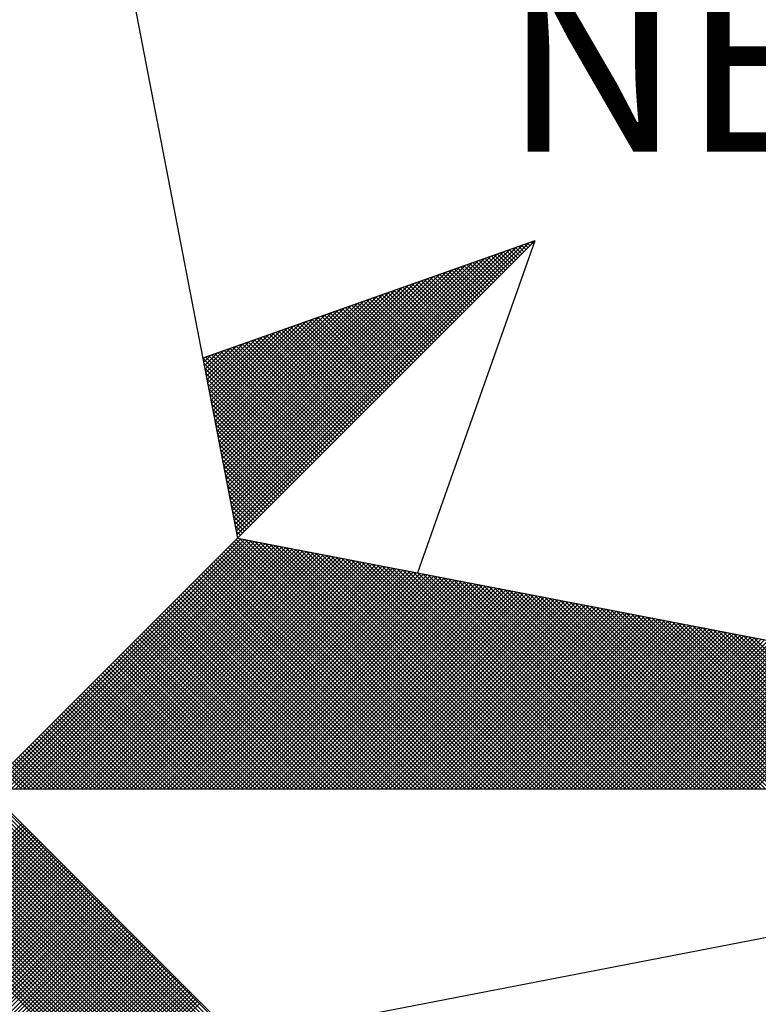
# Model space of a CAD drawing. Extents: x 179979 to 180073, y 1666565 to 1666702.
# Drawn here: x 180056 to 180059, y 1666680 to 1666684 of the extents above; entities that cross this region are included whole.
import ezdxf

# ---------------------------------------------------------------- set-up
doc = ezdxf.new("R2010")
doc.units = 0
doc.header["$MEASUREMENT"] = 0
doc.layers.get('0').update_dxf_attribs({"linetype": 'CONTINUOUS'})
doc.layers.add('NORTE', color=7, linetype='CONTINUOUS')
doc.layers.add('T-DIM', color=1, linetype='CONTINUOUS')
doc.styles.add('ROMANT', font='romant', dxfattribs={"height": 0.2})

# ---------------------------------------------------------------- blocks, each defined once
blk = doc.blocks.new('*X12')
at = {"color": 0}
for p, q in [((182561.6949, 1662937.86), (182561.6936, 1662937.8613)), ((182560.4072, 1662936.6429), (182561.5885, 1662937.8242)), ((182560.41, 1662936.6281), (182561.6158, 1662937.8338)), ((182560.4129, 1662936.6133), (182561.6431, 1662937.8435)), ((182560.4158, 1662936.5985), (182561.6704, 1662937.8531)), ((182561.6154, 1662937.7805), (182561.5761, 1662937.8198)), ((182561.6242, 1662937.7893), (182561.5891, 1662937.8244)), ((182561.6331, 1662937.7982), (182561.6022, 1662937.829)), ((182561.6419, 1662937.807), (182561.6152, 1662937.8337)), ((182561.6508, 1662937.8158), (182561.6283, 1662937.8383)), ((182561.6596, 1662937.8247), (182561.6414, 1662937.8429)), ((182561.6684, 1662937.8335), (182561.6544, 1662937.8475)), ((182561.6773, 1662937.8424), (182561.6675, 1662937.8521)), ((182561.6861, 1662937.8512), (182561.6806, 1662937.8567)), ((182560.3929, 1662936.717), (182561.4518, 1662937.776)), ((182560.3957, 1662936.7022), (182561.4792, 1662937.7856)), ((182560.3986, 1662936.6874), (182561.5065, 1662937.7953)), ((182560.4015, 1662936.6726), (182561.5338, 1662937.8049)), ((182560.4043, 1662936.6577), (182561.5611, 1662937.8146)), ((182561.5358, 1662937.7009), (182561.4585, 1662937.7783)), ((182561.5447, 1662937.7098), (182561.4715, 1662937.7829)), ((182561.5535, 1662937.7186), (182561.4846, 1662937.7875)), ((182561.5624, 1662937.7274), (182561.4977, 1662937.7921)), ((182561.5712, 1662937.7363), (182561.5107, 1662937.7968)), ((182561.58, 1662937.7451), (182561.5238, 1662937.8014)), ((182561.5889, 1662937.754), (182561.5369, 1662937.806)), ((182561.5977, 1662937.7628), (182561.5499, 1662937.8106)), ((182561.6066, 1662937.7716), (182561.563, 1662937.8152)), ((182560.3814, 1662936.7763), (182561.3425, 1662937.7374)), ((182560.3843, 1662936.7615), (182561.3699, 1662937.747)), ((182560.3872, 1662936.7466), (182561.3972, 1662937.7567)), ((182560.39, 1662936.7318), (182561.4245, 1662937.7663)), ((182561.4563, 1662937.6214), (182561.3409, 1662937.7368)), ((182561.4651, 1662937.6302), (182561.3539, 1662937.7414)), ((182561.474, 1662937.6391), (182561.367, 1662937.746)), ((182561.4828, 1662937.6479), (182561.3801, 1662937.7506)), ((182561.4917, 1662937.6567), (182561.3931, 1662937.7552)), ((182561.5005, 1662937.6656), (182561.4062, 1662937.7599)), ((182561.5093, 1662937.6744), (182561.4193, 1662937.7645)), ((182561.5182, 1662937.6833), (182561.4323, 1662937.7691)), ((182561.527, 1662937.6921), (182561.4454, 1662937.7737)), ((182560.37, 1662936.8356), (182561.2332, 1662937.6988)), ((182560.3729, 1662936.8207), (182561.2606, 1662937.7084)), ((182560.3757, 1662936.8059), (182561.2879, 1662937.7181)), ((182560.3786, 1662936.7911), (182561.3152, 1662937.7277)), ((182561.3767, 1662937.5418), (182561.2233, 1662937.6953)), ((182561.3856, 1662937.5507), (182561.2364, 1662937.6999)), ((182561.3944, 1662937.5595), (182561.2494, 1662937.7045)), ((182561.4033, 1662937.5683), (182561.2625, 1662937.7091)), ((182561.4121, 1662937.5772), (182561.2756, 1662937.7137)), ((182561.4209, 1662937.586), (182561.2886, 1662937.7183)), ((182561.4298, 1662937.5949), (182561.3017, 1662937.723)), ((182561.4386, 1662937.6037), (182561.3148, 1662937.7276)), ((182561.4475, 1662937.6125), (182561.3278, 1662937.7322)), ((182560.3557, 1662936.9097), (182561.0966, 1662937.6506)), ((182560.3586, 1662936.8948), (182561.1239, 1662937.6602)), ((182560.3614, 1662936.88), (182561.1513, 1662937.6699)), ((182560.3643, 1662936.8652), (182561.1786, 1662937.6795)), ((182560.3672, 1662936.8504), (182561.2059, 1662937.6891)), ((182561.2884, 1662937.4534), (182561.0926, 1662937.6492)), ((182561.2972, 1662937.4623), (182561.1057, 1662937.6538)), ((182561.306, 1662937.4711), (182561.1188, 1662937.6584)), ((182561.3149, 1662937.48), (182561.1318, 1662937.663)), ((182561.3237, 1662937.4888), (182561.1449, 1662937.6676)), ((182561.3326, 1662937.4976), (182561.158, 1662937.6722)), ((182561.3414, 1662937.5065), (182561.171, 1662937.6768)), ((182561.3502, 1662937.5153), (182561.1841, 1662937.6814)), ((182561.3591, 1662937.5242), (182561.1972, 1662937.6861)), ((182561.3679, 1662937.533), (182561.2102, 1662937.6907)), ((182560.3443, 1662936.9689), (182560.9873, 1662937.612)), ((182560.3471, 1662936.9541), (182561.0146, 1662937.6216)), ((182560.35, 1662936.9393), (182561.042, 1662937.6313)), ((182560.3529, 1662936.9245), (182561.0693, 1662937.6409)), ((182561.2088, 1662937.3739), (182560.9751, 1662937.6076)), ((182561.2176, 1662937.3827), (182560.9881, 1662937.6123)), ((182561.2265, 1662937.3916), (182561.0012, 1662937.6169)), ((182561.2353, 1662937.4004), (182561.0143, 1662937.6215)), ((182561.2442, 1662937.4093), (182561.0273, 1662937.6261)), ((182561.253, 1662937.4181), (182561.0404, 1662937.6307)), ((182561.2618, 1662937.4269), (182561.0535, 1662937.6353)), ((182561.2707, 1662937.4358), (182561.0665, 1662937.6399)), ((182561.2795, 1662937.4446), (182561.0796, 1662937.6445)), ((182560.33, 1662937.043), (182560.8507, 1662937.5637)), ((182560.3328, 1662937.0282), (182560.878, 1662937.5734)), ((182560.3357, 1662937.0134), (182560.9053, 1662937.583)), ((182560.3386, 1662936.9986), (182560.9327, 1662937.5927)), ((182560.3414, 1662936.9837), (182560.96, 1662937.6023)), ((182561.1293, 1662937.2943), (182560.8575, 1662937.5661)), ((182561.1381, 1662937.3032), (182560.8705, 1662937.5707)), ((182561.1469, 1662937.312), (182560.8836, 1662937.5754)), ((182561.1558, 1662937.3209), (182560.8967, 1662937.58)), ((182561.1646, 1662937.3297), (182560.9097, 1662937.5846)), ((182561.1735, 1662937.3385), (182560.9228, 1662937.5892)), ((182561.1823, 1662937.3474), (182560.9359, 1662937.5938)), ((182561.1911, 1662937.3562), (182560.9489, 1662937.5984)), ((182561.2, 1662937.3651), (182560.962, 1662937.603)), ((182560.3185, 1662937.1023), (182560.7414, 1662937.5251)), ((182560.3214, 1662937.0875), (182560.7687, 1662937.5348)), ((182560.3243, 1662937.0727), (182560.796, 1662937.5444)), ((182560.3271, 1662937.0578), (182560.8234, 1662937.5541)), ((182561.0497, 1662937.2148), (182560.7399, 1662937.5246)), ((182561.0585, 1662937.2236), (182560.753, 1662937.5292)), ((182561.0674, 1662937.2325), (182560.766, 1662937.5338)), ((182561.0762, 1662937.2413), (182560.7791, 1662937.5385)), ((182561.0851, 1662937.2502), (182560.7922, 1662937.5431)), ((182561.0939, 1662937.259), (182560.8052, 1662937.5477)), ((182561.1027, 1662937.2678), (182560.8183, 1662937.5523)), ((182561.1116, 1662937.2767), (182560.8313, 1662937.5569)), ((182561.1204, 1662937.2855), (182560.8444, 1662937.5615)), ((182560.3071, 1662937.1616), (182560.6321, 1662937.4866)), ((182560.31, 1662937.1467), (182560.6594, 1662937.4962)), ((182560.3128, 1662937.1319), (182560.6867, 1662937.5059)), ((182560.3157, 1662937.1171), (182560.7141, 1662937.5155)), ((182560.9702, 1662937.1352), (182560.6223, 1662937.4831)), ((182560.979, 1662937.1441), (182560.6354, 1662937.4877)), ((182560.9878, 1662937.1529), (182560.6484, 1662937.4923)), ((182560.9967, 1662937.1618), (182560.6615, 1662937.4969)), ((182561.0055, 1662937.1706), (182560.6746, 1662937.5016)), ((182561.0144, 1662937.1794), (182560.6876, 1662937.5062)), ((182561.0232, 1662937.1883), (182560.7007, 1662937.5108)), ((182561.032, 1662937.1971), (182560.7138, 1662937.5154)), ((182561.0409, 1662937.206), (182560.7268, 1662937.52)), ((182560.2928, 1662937.2357), (182560.4955, 1662937.4383)), ((182560.2957, 1662937.2208), (182560.5228, 1662937.448)), ((182560.2985, 1662937.206), (182560.5501, 1662937.4576)), ((182560.3014, 1662937.1912), (182560.5774, 1662937.4673)), ((182560.3042, 1662937.1764), (182560.6048, 1662937.4769)), ((182560.8818, 1662937.0469), (182560.4917, 1662937.437)), ((182560.8906, 1662937.0557), (182560.5047, 1662937.4416)), ((182560.8994, 1662937.0645), (182560.5178, 1662937.4462)), ((182560.9083, 1662937.0734), (182560.5309, 1662937.4508)), ((182560.9171, 1662937.0822), (182560.5439, 1662937.4554)), ((182560.926, 1662937.0911), (182560.557, 1662937.46)), ((182560.9348, 1662937.0999), (182560.57, 1662937.4647)), ((182560.9436, 1662937.1087), (182560.5831, 1662937.4693)), ((182560.9525, 1662937.1176), (182560.5962, 1662937.4739)), ((182560.9613, 1662937.1264), (182560.6092, 1662937.4785)), ((182560.2814, 1662937.2949), (182560.3862, 1662937.3997)), ((182560.2842, 1662937.2801), (182560.4135, 1662937.4094)), ((182560.2871, 1662937.2653), (182560.4408, 1662937.419)), ((182560.29, 1662937.2505), (182560.4682, 1662937.4287)), ((182560.8022, 1662936.9673), (182560.3741, 1662937.3955)), ((182560.8111, 1662936.9761), (182560.3871, 1662937.4001)), ((182560.8199, 1662936.985), (182560.4002, 1662937.4047)), ((182560.8287, 1662936.9938), (182560.4133, 1662937.4093)), ((182560.8376, 1662937.0027), (182560.4263, 1662937.4139)), ((182560.8464, 1662937.0115), (182560.4394, 1662937.4185)), ((182560.8553, 1662937.0203), (182560.4525, 1662937.4231)), ((182560.8641, 1662937.0292), (182560.4655, 1662937.4277)), ((182560.8729, 1662937.038), (182560.4786, 1662937.4324)), ((182560.7315, 1662936.8966), (182560.2695, 1662937.3586)), ((182560.2699, 1662937.3542), (182560.2769, 1662937.3611)), ((182560.2728, 1662937.3394), (182560.3042, 1662937.3708)), ((182560.2757, 1662937.3246), (182560.3315, 1662937.3804)), ((182560.2785, 1662937.3098), (182560.3589, 1662937.3901)), ((182560.7404, 1662936.9054), (182560.2826, 1662937.3632)), ((182560.7492, 1662936.9143), (182560.2957, 1662937.3678)), ((182560.758, 1662936.9231), (182560.3087, 1662937.3724)), ((182560.7669, 1662936.932), (182560.3218, 1662937.377)), ((182560.7757, 1662936.9408), (182560.3349, 1662937.3816)), ((182560.7845, 1662936.9496), (182560.3479, 1662937.3862)), ((182560.7934, 1662936.9585), (182560.361, 1662937.3908)), ((182560.7227, 1662936.8878), (182560.2732, 1662937.3372)), ((182560.7138, 1662936.8789), (182560.2774, 1662937.3153)), ((182560.705, 1662936.8701), (182560.2817, 1662937.2934)), ((182560.6962, 1662936.8612), (182560.2859, 1662937.2715)), ((182560.6873, 1662936.8524), (182560.2901, 1662937.2496)), ((182560.6785, 1662936.8436), (182560.2944, 1662937.2277)), ((182560.6696, 1662936.8347), (182560.2986, 1662937.2058)), ((182560.6608, 1662936.8259), (182560.3028, 1662937.1839)), ((182560.652, 1662936.817), (182560.307, 1662937.162)), ((182560.6431, 1662936.8082), (182560.3113, 1662937.1401)), ((182560.6343, 1662936.7994), (182560.3155, 1662937.1182)), ((182560.6254, 1662936.7905), (182560.3197, 1662937.0963)), ((182560.6166, 1662936.7817), (182560.3239, 1662937.0744)), ((182560.6078, 1662936.7729), (182560.3282, 1662937.0525)), ((182560.5989, 1662936.764), (182560.3324, 1662937.0306)), ((182560.5901, 1662936.7552), (182560.3366, 1662937.0087)), ((182560.5813, 1662936.7463), (182560.3408, 1662936.9868)), ((182560.5724, 1662936.7375), (182560.3451, 1662936.9648)), ((182560.5636, 1662936.7287), (182560.3493, 1662936.9429)), ((182560.5547, 1662936.7198), (182560.3535, 1662936.921)), ((182560.5459, 1662936.711), (182560.3577, 1662936.8991)), ((182560.5371, 1662936.7021), (182560.362, 1662936.8772)), ((182560.5282, 1662936.6933), (182560.3662, 1662936.8553)), ((182560.5194, 1662936.6845), (182560.3704, 1662936.8334)), ((182560.5105, 1662936.6756), (182560.3746, 1662936.8115)), ((182560.5017, 1662936.6668), (182560.3789, 1662936.7896)), ((182560.4929, 1662936.6579), (182560.3831, 1662936.7677)), ((182560.484, 1662936.6491), (182560.3873, 1662936.7458)), ((182560.4752, 1662936.6403), (182560.3916, 1662936.7239)), ((182560.4663, 1662936.6314), (182560.3958, 1662936.702)), ((182560.4575, 1662936.6226), (182560.4, 1662936.6801)), ((182560.4487, 1662936.6138), (182560.4042, 1662936.6582)), ((182560.4398, 1662936.6049), (182560.4085, 1662936.6363)), ((182560.431, 1662936.5961), (182560.4127, 1662936.6144)), ((182560.4222, 1662936.5872), (182560.4169, 1662936.5925)), ((182559.3402, 1662935.5052), (182560.4187, 1662936.5837)), ((182559.3578, 1662935.5052), (182560.4335, 1662936.5808)), ((182559.3755, 1662935.5052), (182560.4483, 1662936.578)), ((182559.3932, 1662935.5052), (182560.4631, 1662936.5751)), ((182559.4109, 1662935.5052), (182560.4779, 1662936.5722)), ((182559.4286, 1662935.5052), (182560.4927, 1662936.5694)), ((182559.4462, 1662935.5052), (182560.5076, 1662936.5665)), ((182559.4639, 1662935.5052), (182560.5224, 1662936.5637)), ((182559.4816, 1662935.5052), (182560.5372, 1662936.5608)), ((182559.4993, 1662935.5052), (182560.552, 1662936.558)), ((182559.5169, 1662935.5052), (182560.5668, 1662936.5551)), ((182559.5346, 1662935.5052), (182560.5817, 1662936.5522)), ((182559.5523, 1662935.5052), (182560.5965, 1662936.5494)), ((182561.4335, 1662935.5052), (182560.3868, 1662936.5519)), ((182561.4512, 1662935.5052), (182560.3956, 1662936.5607)), ((182561.4688, 1662935.5052), (182560.4045, 1662936.5696)), ((182561.4865, 1662935.5052), (182560.4133, 1662936.5784)), ((182561.5042, 1662935.5052), (182560.4274, 1662936.582)), ((182561.5219, 1662935.5052), (182560.4493, 1662936.5778)), ((182561.5396, 1662935.5052), (182560.4712, 1662936.5735)), ((182561.5572, 1662935.5052), (182560.4931, 1662936.5693)), ((182561.5749, 1662935.5052), (182560.515, 1662936.5651)), ((182561.5926, 1662935.5052), (182560.5369, 1662936.5609)), ((182561.6103, 1662935.5052), (182560.5588, 1662936.5566)), ((182561.6279, 1662935.5052), (182560.5807, 1662936.5524)), ((182561.6456, 1662935.5052), (182560.6026, 1662936.5482)), ((182559.57, 1662935.5052), (182560.6113, 1662936.5465)), ((182559.5877, 1662935.5052), (182560.6261, 1662936.5437)), ((182559.6053, 1662935.5052), (182560.6409, 1662936.5408)), ((182559.623, 1662935.5052), (182560.6557, 1662936.5379)), ((182559.6407, 1662935.5052), (182560.6706, 1662936.5351)), ((182559.6584, 1662935.5052), (182560.6854, 1662936.5322)), ((182559.676, 1662935.5052), (182560.7002, 1662936.5294)), ((182559.6937, 1662935.5052), (182560.715, 1662936.5265)), ((182559.7114, 1662935.5052), (182560.7298, 1662936.5236)), ((182559.7291, 1662935.5052), (182560.7447, 1662936.5208)), ((182559.7467, 1662935.5052), (182560.7595, 1662936.5179)), ((182559.7644, 1662935.5052), (182560.7743, 1662936.5151)), ((182559.7821, 1662935.5052), (182560.7891, 1662936.5122)), ((182559.7998, 1662935.5052), (182560.8039, 1662936.5093)), ((182559.8175, 1662935.5052), (182560.8188, 1662936.5065)), ((182561.3451, 1662935.5052), (182560.3426, 1662936.5077)), ((182561.3628, 1662935.5052), (182560.3514, 1662936.5165)), ((182561.3805, 1662935.5052), (182560.3603, 1662936.5254)), ((182561.3981, 1662935.5052), (182560.3691, 1662936.5342)), ((182561.4158, 1662935.5052), (182560.378, 1662936.543)), ((182561.6633, 1662935.5052), (182560.6245, 1662936.544)), ((182561.681, 1662935.5052), (182560.6464, 1662936.5397)), ((182561.6987, 1662935.5052), (182560.6683, 1662936.5355)), ((182561.7163, 1662935.5052), (182560.6902, 1662936.5313)), ((182561.734, 1662935.5052), (182560.7121, 1662936.5271)), ((182561.7517, 1662935.5052), (182560.734, 1662936.5228)), ((182561.7694, 1662935.5052), (182560.756, 1662936.5186)), ((182561.787, 1662935.5052), (182560.7779, 1662936.5144)), ((182561.8047, 1662935.5052), (182560.7998, 1662936.5102)), ((182561.8224, 1662935.5052), (182560.8217, 1662936.5059)), ((182559.8351, 1662935.5052), (182560.8336, 1662936.5036)), ((182559.8528, 1662935.5052), (182560.8484, 1662936.5008)), ((182559.8705, 1662935.5052), (182560.8632, 1662936.4979)), ((182559.8882, 1662935.5052), (182560.878, 1662936.4951)), ((182559.9058, 1662935.5052), (182560.8928, 1662936.4922)), ((182559.9235, 1662935.5052), (182560.9077, 1662936.4893)), ((182559.9412, 1662935.5052), (182560.9225, 1662936.4865)), ((182559.9589, 1662935.5052), (182560.9373, 1662936.4836)), ((182559.9766, 1662935.5052), (182560.9521, 1662936.4808)), ((182559.9942, 1662935.5052), (182560.9669, 1662936.4779)), ((182560.0119, 1662935.5052), (182560.9818, 1662936.475)), ((182560.0296, 1662935.5052), (182560.9966, 1662936.4722)), ((182560.0473, 1662935.5052), (182561.0114, 1662936.4693)), ((182560.0649, 1662935.5052), (182561.0262, 1662936.4665)), ((182560.0826, 1662935.5052), (182561.041, 1662936.4636)), ((182561.2567, 1662935.5052), (182560.2984, 1662936.4635)), ((182561.2744, 1662935.5052), (182560.3072, 1662936.4723)), ((182561.2921, 1662935.5052), (182560.3161, 1662936.4812)), ((182561.3097, 1662935.5052), (182560.3249, 1662936.49)), ((182561.3274, 1662935.5052), (182560.3338, 1662936.4989)), ((182561.8401, 1662935.5052), (182560.8436, 1662936.5017)), ((182561.8578, 1662935.5052), (182560.8655, 1662936.4975)), ((182561.8754, 1662935.5052), (182560.8874, 1662936.4932)), ((182561.8931, 1662935.5052), (182560.9093, 1662936.489)), ((182561.9108, 1662935.5052), (182560.9312, 1662936.4848)), ((182561.9285, 1662935.5052), (182560.9531, 1662936.4806)), ((182561.9461, 1662935.5052), (182560.975, 1662936.4763)), ((182561.9638, 1662935.5052), (182560.9969, 1662936.4721)), ((182561.9815, 1662935.5052), (182561.0188, 1662936.4679)), ((182561.9992, 1662935.5052), (182561.0407, 1662936.4637)), ((182560.1003, 1662935.5052), (182561.0558, 1662936.4607)), ((182560.118, 1662935.5052), (182561.0707, 1662936.4579)), ((182560.1357, 1662935.5052), (182561.0855, 1662936.455)), ((182560.1533, 1662935.5052), (182561.1003, 1662936.4522)), ((182560.171, 1662935.5052), (182561.1151, 1662936.4493)), ((182560.1887, 1662935.5052), (182561.1299, 1662936.4464)), ((182560.2064, 1662935.5052), (182561.1448, 1662936.4436)), ((182560.224, 1662935.5052), (182561.1596, 1662936.4407)), ((182560.2417, 1662935.5052), (182561.1744, 1662936.4379)), ((182560.2594, 1662935.5052), (182561.1892, 1662936.435)), ((182561.186, 1662935.5052), (182560.2631, 1662936.4281)), ((182561.2037, 1662935.5052), (182560.2719, 1662936.437)), ((182560.2771, 1662935.5052), (182561.204, 1662936.4321)), ((182561.2214, 1662935.5052), (182560.2807, 1662936.4458)), ((182561.239, 1662935.5052), (182560.2896, 1662936.4547)), ((182560.2948, 1662935.5052), (182561.2189, 1662936.4293)), ((182560.3124, 1662935.5052), (182561.2337, 1662936.4264)), ((182560.3301, 1662935.5052), (182561.2485, 1662936.4236)), ((182560.3478, 1662935.5052), (182561.2633, 1662936.4207)), ((182562.0169, 1662935.5052), (182561.0626, 1662936.4594)), ((182562.0345, 1662935.5052), (182561.0845, 1662936.4552)), ((182562.0522, 1662935.5052), (182561.1064, 1662936.451)), ((182562.0699, 1662935.5052), (182561.1283, 1662936.4468)), ((182562.0876, 1662935.5052), (182561.1502, 1662936.4425)), ((182562.1052, 1662935.5052), (182561.1721, 1662936.4383)), ((182562.1229, 1662935.5052), (182561.194, 1662936.4341)), ((182562.1406, 1662935.5052), (182561.2159, 1662936.4299)), ((182562.1583, 1662935.5052), (182561.2378, 1662936.4256)), ((182562.1759, 1662935.5052), (182561.2597, 1662936.4214)), ((182561.0976, 1662935.5052), (182560.2189, 1662936.3839)), ((182561.1153, 1662935.5052), (182560.2277, 1662936.3928)), ((182561.133, 1662935.5052), (182560.2365, 1662936.4016)), ((182561.1506, 1662935.5052), (182560.2454, 1662936.4105)), ((182561.1683, 1662935.5052), (182560.2542, 1662936.4193)), ((182560.3655, 1662935.5052), (182561.2781, 1662936.4179)), ((182560.3831, 1662935.5052), (182561.2929, 1662936.415)), ((182560.4008, 1662935.5052), (182561.3078, 1662936.4121)), ((182560.4185, 1662935.5052), (182561.3226, 1662936.4093)), ((182560.4362, 1662935.5052), (182561.3374, 1662936.4064)), ((182560.4539, 1662935.5052), (182561.3522, 1662936.4036)), ((182560.4715, 1662935.5052), (182561.367, 1662936.4007)), ((182560.4892, 1662935.5052), (182561.3819, 1662936.3978)), ((182560.5069, 1662935.5052), (182561.3967, 1662936.395)), ((182560.5246, 1662935.5052), (182561.4115, 1662936.3921)), ((182560.5422, 1662935.5052), (182561.4263, 1662936.3893)), ((182560.5599, 1662935.5052), (182561.4411, 1662936.3864)), ((182560.5776, 1662935.5052), (182561.4559, 1662936.3835)), ((182560.5953, 1662935.5052), (182561.4708, 1662936.3807)), ((182560.613, 1662935.5052), (182561.4856, 1662936.3778)), ((182562.1936, 1662935.5052), (182561.2816, 1662936.4172)), ((182562.2113, 1662935.5052), (182561.3035, 1662936.4129)), ((182562.229, 1662935.5052), (182561.3255, 1662936.4087)), ((182562.2467, 1662935.5052), (182561.3474, 1662936.4045)), ((182562.2643, 1662935.5052), (182561.3693, 1662936.4003)), ((182562.282, 1662935.5052), (182561.3912, 1662936.396)), ((182562.2997, 1662935.5052), (182561.4131, 1662936.3918)), ((182562.3174, 1662935.5052), (182561.435, 1662936.3876)), ((182562.335, 1662935.5052), (182561.4569, 1662936.3834)), ((182562.3527, 1662935.5052), (182561.4788, 1662936.3791)), ((182561.0092, 1662935.5052), (182560.1747, 1662936.3398)), ((182561.0269, 1662935.5052), (182560.1835, 1662936.3486)), ((182561.0446, 1662935.5052), (182560.1923, 1662936.3574)), ((182561.0623, 1662935.5052), (182560.2012, 1662936.3663)), ((182561.0799, 1662935.5052), (182560.21, 1662936.3751)), ((182560.6306, 1662935.5052), (182561.5004, 1662936.375)), ((182560.6483, 1662935.5052), (182561.5152, 1662936.3721)), ((182560.666, 1662935.5052), (182561.53, 1662936.3692)), ((182560.6837, 1662935.5052), (182561.5449, 1662936.3664)), ((182560.7013, 1662935.5052), (182561.5597, 1662936.3635)), ((182560.719, 1662935.5052), (182561.5745, 1662936.3607)), ((182560.7367, 1662935.5052), (182561.5893, 1662936.3578)), ((182560.7544, 1662935.5052), (182561.6041, 1662936.355)), ((182560.7721, 1662935.5052), (182561.619, 1662936.3521)), ((182560.7897, 1662935.5052), (182561.6338, 1662936.3492)), ((182560.8074, 1662935.5052), (182561.6486, 1662936.3464)), ((182560.8251, 1662935.5052), (182561.6634, 1662936.3435)), ((182560.8428, 1662935.5052), (182561.6782, 1662936.3407)), ((182560.8604, 1662935.5052), (182561.693, 1662936.3378)), ((182560.8781, 1662935.5052), (182561.7079, 1662936.3349)), ((182562.3704, 1662935.5052), (182561.5007, 1662936.3749)), ((182562.3881, 1662935.5052), (182561.5226, 1662936.3707)), ((182562.4058, 1662935.5052), (182561.5445, 1662936.3665)), ((182562.4234, 1662935.5052), (182561.5664, 1662936.3622)), ((182562.4411, 1662935.5052), (182561.5883, 1662936.358)), ((182562.4588, 1662935.5052), (182561.6102, 1662936.3538)), ((182562.4765, 1662935.5052), (182561.6321, 1662936.3496)), ((182562.4941, 1662935.5052), (182561.654, 1662936.3453)), ((182562.5118, 1662935.5052), (182561.6759, 1662936.3411)), ((182562.5295, 1662935.5052), (182561.6978, 1662936.3369)), ((182560.9208, 1662935.5052), (182560.1305, 1662936.2956)), ((182560.9385, 1662935.5052), (182560.1393, 1662936.3044)), ((182560.9562, 1662935.5052), (182560.1481, 1662936.3132)), ((182560.9739, 1662935.5052), (182560.157, 1662936.3221)), ((182560.9915, 1662935.5052), (182560.1658, 1662936.3309)), ((182560.8958, 1662935.5052), (182561.7227, 1662936.3321)), ((182560.9135, 1662935.5052), (182561.7375, 1662936.3292)), ((182560.9312, 1662935.5052), (182561.7523, 1662936.3264)), ((182560.9488, 1662935.5052), (182561.7671, 1662936.3235)), ((182560.9665, 1662935.5052), (182561.782, 1662936.3206)), ((182560.9842, 1662935.5052), (182561.7968, 1662936.3178)), ((182561.0019, 1662935.5052), (182561.8116, 1662936.3149)), ((182561.0195, 1662935.5052), (182561.8264, 1662936.3121)), ((182561.0372, 1662935.5052), (182561.8412, 1662936.3092)), ((182561.0549, 1662935.5052), (182561.856, 1662936.3063)), ((182561.0726, 1662935.5052), (182561.8709, 1662936.3035)), ((182561.0903, 1662935.5052), (182561.8857, 1662936.3006)), ((182561.1079, 1662935.5052), (182561.9005, 1662936.2978)), ((182561.1256, 1662935.5052), (182561.9153, 1662936.2949)), ((182562.5472, 1662935.5052), (182561.7197, 1662936.3326)), ((182562.5649, 1662935.5052), (182561.7416, 1662936.3284)), ((182562.5825, 1662935.5052), (182561.7635, 1662936.3242)), ((182562.6002, 1662935.5052), (182561.7854, 1662936.32)), ((182562.6179, 1662935.5052), (182561.8073, 1662936.3157)), ((182562.6356, 1662935.5052), (182561.8292, 1662936.3115)), ((182562.6532, 1662935.5052), (182561.8511, 1662936.3073)), ((182562.6709, 1662935.5052), (182561.8731, 1662936.3031)), ((182562.6886, 1662935.5052), (182561.895, 1662936.2988)), ((182562.7063, 1662935.5052), (182561.9169, 1662936.2946)), ((182560.8324, 1662935.5052), (182560.0863, 1662936.2514)), ((182560.8501, 1662935.5052), (182560.0951, 1662936.2602)), ((182560.8678, 1662935.5052), (182560.104, 1662936.269)), ((182560.8855, 1662935.5052), (182560.1128, 1662936.2779)), ((182560.9032, 1662935.5052), (182560.1216, 1662936.2867)), ((182561.1433, 1662935.5052), (182561.9301, 1662936.2921)), ((182561.161, 1662935.5052), (182561.945, 1662936.2892)), ((182561.1786, 1662935.5052), (182561.9598, 1662936.2863)), ((182561.1963, 1662935.5052), (182561.9746, 1662936.2835)), ((182561.214, 1662935.5052), (182561.9894, 1662936.2806)), ((182561.2317, 1662935.5052), (182562.0042, 1662936.2778)), ((182561.2494, 1662935.5052), (182562.0191, 1662936.2749)), ((182561.267, 1662935.5052), (182562.0339, 1662936.272)), ((182561.2847, 1662935.5052), (182562.0487, 1662936.2692)), ((182561.3024, 1662935.5052), (182562.0635, 1662936.2663)), ((182561.3201, 1662935.5052), (182562.0783, 1662936.2635)), ((182561.3377, 1662935.5052), (182562.0931, 1662936.2606)), ((182561.3554, 1662935.5052), (182562.108, 1662936.2577)), ((182561.3731, 1662935.5052), (182562.1228, 1662936.2549)), ((182561.3908, 1662935.5052), (182562.1376, 1662936.252)), ((182562.724, 1662935.5052), (182561.9388, 1662936.2904)), ((182562.7416, 1662935.5052), (182561.9607, 1662936.2862)), ((182562.7593, 1662935.5052), (182561.9826, 1662936.2819)), ((182562.777, 1662935.5052), (182562.0045, 1662936.2777)), ((182562.7947, 1662935.5052), (182562.0264, 1662936.2735)), ((182562.8123, 1662935.5052), (182562.0483, 1662936.2693)), ((182562.83, 1662935.5052), (182562.0702, 1662936.265)), ((182562.8477, 1662935.5052), (182562.0921, 1662936.2608)), ((182562.8654, 1662935.5052), (182562.114, 1662936.2566)), ((182562.8831, 1662935.5052), (182562.1359, 1662936.2524)), ((182560.7617, 1662935.5052), (182560.0509, 1662936.216)), ((182560.7794, 1662935.5052), (182560.0598, 1662936.2248)), ((182560.7971, 1662935.5052), (182560.0686, 1662936.2337)), ((182560.8148, 1662935.5052), (182560.0774, 1662936.2425)), ((182561.4085, 1662935.5052), (182562.1524, 1662936.2492)), ((182561.4261, 1662935.5052), (182562.1672, 1662936.2463)), ((182561.4438, 1662935.5052), (182562.1821, 1662936.2434)), ((182561.4615, 1662935.5052), (182562.1969, 1662936.2406)), ((182561.4792, 1662935.5052), (182562.2117, 1662936.2377)), ((182561.4968, 1662935.5052), (182562.2265, 1662936.2349)), ((182561.5145, 1662935.5052), (182562.2413, 1662936.232)), ((182561.5322, 1662935.5052), (182562.2562, 1662936.2291)), ((182561.5499, 1662935.5052), (182562.271, 1662936.2263)), ((182561.5675, 1662935.5052), (182562.2858, 1662936.2234)), ((182561.5852, 1662935.5052), (182562.3006, 1662936.2206)), ((182561.6029, 1662935.5052), (182562.3154, 1662936.2177)), ((182561.6206, 1662935.5052), (182562.3302, 1662936.2149)), ((182561.6383, 1662935.5052), (182562.3451, 1662936.212)), ((182561.6559, 1662935.5052), (182562.3599, 1662936.2091)), ((182562.9007, 1662935.5052), (182562.1578, 1662936.2481)), ((182562.9184, 1662935.5052), (182562.1797, 1662936.2439)), ((182562.9361, 1662935.5052), (182562.2016, 1662936.2397)), ((182562.9538, 1662935.5052), (182562.2235, 1662936.2354)), ((182562.9714, 1662935.5052), (182562.2454, 1662936.2312)), ((182562.9891, 1662935.5052), (182562.2673, 1662936.227)), ((182563.0068, 1662935.5052), (182562.2892, 1662936.2228)), ((182563.0245, 1662935.5052), (182562.3111, 1662936.2185)), ((182563.0422, 1662935.5052), (182562.333, 1662936.2143)), ((182563.0598, 1662935.5052), (182562.3549, 1662936.2101)), ((182560.6733, 1662935.5052), (182560.0067, 1662936.1718)), ((182560.691, 1662935.5052), (182560.0156, 1662936.1807)), ((182560.7087, 1662935.5052), (182560.0244, 1662936.1895)), ((182560.7264, 1662935.5052), (182560.0332, 1662936.1983)), ((182560.7441, 1662935.5052), (182560.0421, 1662936.2072)), ((182561.6736, 1662935.5052), (182562.3747, 1662936.2063)), ((182561.6913, 1662935.5052), (182562.3895, 1662936.2034)), ((182561.709, 1662935.5052), (182562.4043, 1662936.2006)), ((182561.7266, 1662935.5052), (182562.4192, 1662936.1977)), ((182561.7443, 1662935.5052), (182562.434, 1662936.1948)), ((182561.762, 1662935.5052), (182562.4488, 1662936.192)), ((182561.7797, 1662935.5052), (182562.4636, 1662936.1891)), ((182561.7974, 1662935.5052), (182562.4784, 1662936.1863)), ((182561.815, 1662935.5052), (182562.4932, 1662936.1834)), ((182561.8327, 1662935.5052), (182562.5081, 1662936.1805)), ((182561.8504, 1662935.5052), (182562.5229, 1662936.1777)), ((182561.8681, 1662935.5052), (182562.5377, 1662936.1748)), ((182561.8857, 1662935.5052), (182562.5525, 1662936.172)), ((182561.9034, 1662935.5052), (182562.5673, 1662936.1691)), ((182561.9211, 1662935.5052), (182562.5822, 1662936.1662)), ((182563.0775, 1662935.5052), (182562.3768, 1662936.2059)), ((182563.0952, 1662935.5052), (182562.3987, 1662936.2016)), ((182563.1129, 1662935.5052), (182562.4206, 1662936.1974)), ((182563.1305, 1662935.5052), (182562.4426, 1662936.1932)), ((182563.1482, 1662935.5052), (182562.4645, 1662936.189)), ((182563.1659, 1662935.5052), (182562.4864, 1662936.1847)), ((182563.1836, 1662935.5052), (182562.5083, 1662936.1805)), ((182563.2013, 1662935.5052), (182562.5302, 1662936.1763)), ((182563.2189, 1662935.5052), (182562.5521, 1662936.1721)), ((182563.2366, 1662935.5052), (182562.574, 1662936.1678)), ((182560.585, 1662935.5052), (182559.9625, 1662936.1276)), ((182560.6026, 1662935.5052), (182559.9714, 1662936.1365)), ((182560.6203, 1662935.5052), (182559.9802, 1662936.1453)), ((182560.638, 1662935.5052), (182559.989, 1662936.1541)), ((182560.6557, 1662935.5052), (182559.9979, 1662936.163)), ((182561.9388, 1662935.5052), (182562.597, 1662936.1634)), ((182561.9565, 1662935.5052), (182562.6118, 1662936.1605)), ((182561.9741, 1662935.5052), (182562.6266, 1662936.1577)), ((182561.9918, 1662935.5052), (182562.6414, 1662936.1548)), ((182562.0095, 1662935.5052), (182562.6563, 1662936.152)), ((182562.0272, 1662935.5052), (182562.6711, 1662936.1491)), ((182562.0448, 1662935.5052), (182562.6859, 1662936.1462)), ((182562.0625, 1662935.5052), (182562.7007, 1662936.1434)), ((182562.0802, 1662935.5052), (182562.7155, 1662936.1405)), ((182562.0979, 1662935.5052), (182562.7303, 1662936.1377)), ((182562.1156, 1662935.5052), (182562.7452, 1662936.1348)), ((182562.1332, 1662935.5052), (182562.76, 1662936.1319)), ((182562.1509, 1662935.5052), (182562.7748, 1662936.1291)), ((182562.1686, 1662935.5052), (182562.7896, 1662936.1262)), ((182562.1863, 1662935.5052), (182562.8044, 1662936.1234)), ((182563.2543, 1662935.5052), (182562.5959, 1662936.1636)), ((182563.272, 1662935.5052), (182562.6178, 1662936.1594)), ((182563.2896, 1662935.5052), (182562.6397, 1662936.1551)), ((182560.4966, 1662935.5052), (182559.9183, 1662936.0834)), ((182560.5142, 1662935.5052), (182559.9272, 1662936.0923)), ((182560.5319, 1662935.5052), (182559.936, 1662936.1011)), ((182560.5496, 1662935.5052), (182559.9449, 1662936.1099)), ((182560.5673, 1662935.5052), (182559.9537, 1662936.1188)), ((182562.2039, 1662935.5052), (182562.8193, 1662936.1205)), ((182562.2216, 1662935.5052), (182562.8341, 1662936.1176)), ((182562.2393, 1662935.5052), (182562.8489, 1662936.1148)), ((182562.257, 1662935.5052), (182562.8637, 1662936.1119)), ((182562.2747, 1662935.5052), (182562.8785, 1662936.1091)), ((182562.2923, 1662935.5052), (182562.8933, 1662936.1062)), ((182562.31, 1662935.5052), (182562.9082, 1662936.1033)), ((182562.3277, 1662935.5052), (182562.923, 1662936.1005)), ((182562.3454, 1662935.5052), (182562.9378, 1662936.0976)), ((182562.363, 1662935.5052), (182562.9526, 1662936.0948)), ((182562.3807, 1662935.5052), (182562.9674, 1662936.0919)), ((182562.3984, 1662935.5052), (182562.9823, 1662936.0891)), ((182562.4161, 1662935.5052), (182562.9971, 1662936.0862)), ((182562.4338, 1662935.5052), (182563.0119, 1662936.0833)), ((182560.4082, 1662935.5052), (182559.8741, 1662936.0392)), ((182560.4259, 1662935.5052), (182559.883, 1662936.0481)), ((182560.4435, 1662935.5052), (182559.8918, 1662936.0569)), ((182560.4612, 1662935.5052), (182559.9007, 1662936.0657)), ((182560.4789, 1662935.5052), (182559.9095, 1662936.0746)), ((182562.4514, 1662935.5052), (182563.0267, 1662936.0805)), ((182562.4691, 1662935.5052), (182563.0415, 1662936.0776)), ((182562.4868, 1662935.5052), (182563.0564, 1662936.0748)), ((182562.5045, 1662935.5052), (182563.0712, 1662936.0719)), ((182562.5221, 1662935.5052), (182563.086, 1662936.069)), ((182562.5398, 1662935.5052), (182563.1008, 1662936.0662)), ((182562.5575, 1662935.5052), (182563.1156, 1662936.0633)), ((182562.5752, 1662935.5052), (182563.1304, 1662936.0605)), ((182562.5929, 1662935.5052), (182563.1453, 1662936.0576)), ((182562.6105, 1662935.5052), (182563.1601, 1662936.0547)), ((182562.6282, 1662935.5052), (182563.1749, 1662936.0519)), ((182562.6459, 1662935.5052), (182563.1897, 1662936.049)), ((182560.3375, 1662935.5052), (182559.8388, 1662936.0039)), ((182560.3551, 1662935.5052), (182559.8476, 1662936.0127)), ((182560.3728, 1662935.5052), (182559.8565, 1662936.0216)), ((182560.3905, 1662935.5052), (182559.8653, 1662936.0304)), ((182560.2491, 1662935.5052), (182559.7946, 1662935.9597)), ((182560.2668, 1662935.5052), (182559.8034, 1662935.9685)), ((182560.2844, 1662935.5052), (182559.8123, 1662935.9774)), ((182560.3021, 1662935.5052), (182559.8211, 1662935.9862)), ((182560.3198, 1662935.5052), (182559.83, 1662935.995)), ((182560.1607, 1662935.5052), (182559.7504, 1662935.9155)), ((182560.1784, 1662935.5052), (182559.7592, 1662935.9243)), ((182560.1961, 1662935.5052), (182559.7681, 1662935.9332)), ((182560.2137, 1662935.5052), (182559.7769, 1662935.942)), ((182560.2314, 1662935.5052), (182559.7858, 1662935.9508)), ((182560.0723, 1662935.5052), (182559.7062, 1662935.8713)), ((182560.09, 1662935.5052), (182559.715, 1662935.8801)), ((182560.1077, 1662935.5052), (182559.7239, 1662935.889)), ((182560.1253, 1662935.5052), (182559.7327, 1662935.8978)), ((182560.143, 1662935.5052), (182559.7416, 1662935.9066)), ((182559.9839, 1662935.5052), (182559.662, 1662935.8271)), ((182560.0016, 1662935.5052), (182559.6709, 1662935.8359)), ((182560.0193, 1662935.5052), (182559.6797, 1662935.8448)), ((182560.037, 1662935.5052), (182559.6885, 1662935.8536)), ((182560.0546, 1662935.5052), (182559.6974, 1662935.8625)), ((182559.9132, 1662935.5052), (182559.6267, 1662935.7917)), ((182559.9309, 1662935.5052), (182559.6355, 1662935.8006)), ((182559.9486, 1662935.5052), (182559.6443, 1662935.8094)), ((182559.9662, 1662935.5052), (182559.6532, 1662935.8183)), ((182559.8248, 1662935.5052), (182559.5825, 1662935.7475)), ((182559.8425, 1662935.5052), (182559.5913, 1662935.7564)), ((182559.8602, 1662935.5052), (182559.6001, 1662935.7652)), ((182559.8779, 1662935.5052), (182559.609, 1662935.7741)), ((182559.8955, 1662935.5052), (182559.6178, 1662935.7829)), ((182559.7364, 1662935.5052), (182559.5383, 1662935.7034)), ((182559.7541, 1662935.5052), (182559.5471, 1662935.7122)), ((182559.7718, 1662935.5052), (182559.5559, 1662935.721)), ((182559.7895, 1662935.5052), (182559.5648, 1662935.7299)), ((182559.8071, 1662935.5052), (182559.5736, 1662935.7387)), ((182559.648, 1662935.5052), (182559.4941, 1662935.6592)), ((182559.6657, 1662935.5052), (182559.5029, 1662935.668)), ((182559.6834, 1662935.5052), (182559.5118, 1662935.6768)), ((182559.7011, 1662935.5052), (182559.5206, 1662935.6857)), ((182559.7188, 1662935.5052), (182559.5294, 1662935.6945)), ((182559.5597, 1662935.5052), (182559.4499, 1662935.615)), ((182559.5773, 1662935.5052), (182559.4587, 1662935.6238)), ((182559.595, 1662935.5052), (182559.4676, 1662935.6326)), ((182559.6127, 1662935.5052), (182559.4764, 1662935.6415)), ((182559.6304, 1662935.5052), (182559.4852, 1662935.6503)), ((182559.4889, 1662935.5052), (182559.4145, 1662935.5796)), ((182559.5066, 1662935.5052), (182559.4234, 1662935.5885)), ((182559.5243, 1662935.5052), (182559.4322, 1662935.5973)), ((182559.542, 1662935.5052), (182559.441, 1662935.6061)), ((182560.4169, 1662934.4181), (182559.3401, 1662935.4949)), ((182560.4141, 1662934.4033), (182559.3401, 1662935.4773)), ((182560.4112, 1662934.3885), (182559.3401, 1662935.4596)), ((182560.4084, 1662934.3736), (182559.3401, 1662935.4419)), ((182560.4055, 1662934.3588), (182559.3401, 1662935.4242)), ((182560.4027, 1662934.344), (182559.3401, 1662935.4065)), ((182560.3998, 1662934.3292), (182559.3401, 1662935.3889)), ((182560.3969, 1662934.3144), (182559.3401, 1662935.3712)), ((182559.3401, 1662935.2046), (182559.4904, 1662935.3549)), ((182560.3941, 1662934.2995), (182559.3401, 1662935.3535)), ((182559.3401, 1662935.1869), (182559.4992, 1662935.3461)), ((182559.3401, 1662935.1693), (182559.5081, 1662935.3372)), ((182560.3912, 1662934.2847), (182559.3401, 1662935.3358)), ((182559.3401, 1662935.1516), (182559.5169, 1662935.3284)), ((182559.3401, 1662935.1339), (182559.5258, 1662935.3196)), ((182560.3884, 1662934.2699), (182559.3401, 1662935.3182)), ((182559.3401, 1662935.1162), (182559.5346, 1662935.3107)), ((182559.3401, 1662935.0986), (182559.5434, 1662935.3019)), ((182560.3855, 1662934.2551), (182559.3401, 1662935.3005)), ((182559.3401, 1662935.0809), (182559.5523, 1662935.293)), ((182559.3401, 1662935.0632), (182559.5611, 1662935.2842)), ((182560.3826, 1662934.2403), (182559.3401, 1662935.2828)), ((182559.3401, 1662935.0455), (182559.5699, 1662935.2754)), ((182559.3401, 1662935.0278), (182559.5788, 1662935.2665)), ((182560.3798, 1662934.2255), (182559.3401, 1662935.2651)), ((182559.3401, 1662935.0102), (182559.5876, 1662935.2577)), ((182559.3401, 1662934.9925), (182559.5965, 1662935.2488)), ((182560.3769, 1662934.2106), (182559.3401, 1662935.2474)), ((182559.3401, 1662934.9748), (182559.6053, 1662935.24)), ((182559.3401, 1662934.9571), (182559.6141, 1662935.2312)), ((182560.3741, 1662934.1958), (182559.3401, 1662935.2298)), ((182559.3401, 1662934.9395), (182559.623, 1662935.2223)), ((182559.3401, 1662934.9218), (182559.6318, 1662935.2135)), ((182560.3712, 1662934.181), (182559.3401, 1662935.2121)), ((182559.3401, 1662934.9041), (182559.6407, 1662935.2046)), ((182559.3401, 1662934.8864), (182559.6495, 1662935.1958)), ((182560.3683, 1662934.1662), (182559.3401, 1662935.1944)), ((182559.3401, 1662934.8687), (182559.6583, 1662935.187)), ((182559.3401, 1662934.8511), (182559.6672, 1662935.1781)), ((182560.3655, 1662934.1514), (182559.3401, 1662935.1767)), ((182559.3401, 1662934.8334), (182559.676, 1662935.1693)), ((182559.3401, 1662934.8157), (182559.6848, 1662935.1605)), ((182560.3626, 1662934.1365), (182559.3401, 1662935.1591)), ((182559.3401, 1662934.798), (182559.6937, 1662935.1516)), ((182559.3401, 1662934.7804), (182559.7025, 1662935.1428)), ((182560.3598, 1662934.1217), (182559.3401, 1662935.1414)), ((182559.3401, 1662934.7627), (182559.7114, 1662935.1339)), ((182559.3401, 1662934.745), (182559.7202, 1662935.1251)), ((182560.3569, 1662934.1069), (182559.3401, 1662935.1237)), ((182559.3401, 1662934.7273), (182559.729, 1662935.1163)), ((182559.3401, 1662934.7096), (182559.7379, 1662935.1074)), ((182560.354, 1662934.0921), (182559.3401, 1662935.106)), ((182559.3401, 1662934.692), (182559.7467, 1662935.0986)), ((182559.3401, 1662934.6743), (182559.7556, 1662935.0897)), ((182560.3512, 1662934.0773), (182559.3401, 1662935.0883)), ((182559.3401, 1662934.6566), (182559.7644, 1662935.0809)), ((182559.3401, 1662934.6389), (182559.7732, 1662935.0721)), ((182560.3483, 1662934.0624), (182559.3401, 1662935.0707)), ((182559.3401, 1662934.6213), (182559.7821, 1662935.0632)), ((182559.3401, 1662934.6036), (182559.7909, 1662935.0544)), ((182560.3455, 1662934.0476), (182559.3401, 1662935.053)), ((182559.3401, 1662934.5859), (182559.7998, 1662935.0455)), ((182559.3401, 1662934.5682), (182559.8086, 1662935.0367)), ((182560.3426, 1662934.0328), (182559.3401, 1662935.0353)), ((182559.3401, 1662934.5505), (182559.8174, 1662935.0279)), ((182559.3401, 1662934.5329), (182559.8263, 1662935.019)), ((182560.3397, 1662934.018), (182559.3401, 1662935.0176)), ((182559.3401, 1662934.5152), (182559.8351, 1662935.0102)), ((182559.3401, 1662934.4975), (182559.8439, 1662935.0014)), ((182560.3369, 1662934.0032), (182559.3401, 1662935)), ((182559.3401, 1662934.4798), (182559.8528, 1662934.9925)), ((182559.3401, 1662934.4622), (182559.8616, 1662934.9837)), ((182560.334, 1662933.9884), (182559.3401, 1662934.9823)), ((182559.3401, 1662934.4445), (182559.8705, 1662934.9748)), ((182559.3401, 1662934.4268), (182559.8793, 1662934.966)), ((182560.3312, 1662933.9735), (182559.3401, 1662934.9646)), ((182559.3401, 1662934.4091), (182559.8881, 1662934.9572)), ((182559.3401, 1662934.3914), (182559.897, 1662934.9483)), ((182560.3283, 1662933.9587), (182559.3401, 1662934.9469)), ((182559.3401, 1662934.3738), (182559.9058, 1662934.9395)), ((182559.3401, 1662934.3561), (182559.9147, 1662934.9306)), ((182560.3255, 1662933.9439), (182559.3401, 1662934.9292)), ((182559.3401, 1662934.3384), (182559.9235, 1662934.9218)), ((182559.3401, 1662934.3207), (182559.9323, 1662934.913)), ((182560.3226, 1662933.9291), (182559.3401, 1662934.9116)), ((182559.3401, 1662934.3031), (182559.9412, 1662934.9041)), ((182559.3401, 1662934.2854), (182559.95, 1662934.8953)), ((182560.3197, 1662933.9143), (182559.3401, 1662934.8939)), ((182559.3401, 1662934.2677), (182559.9589, 1662934.8864)), ((182559.3401, 1662934.25), (182559.9677, 1662934.8776)), ((182560.3169, 1662933.8994), (182559.3401, 1662934.8762)), ((182559.3401, 1662934.2323), (182559.9765, 1662934.8688)), ((182559.3401, 1662934.2147), (182559.9854, 1662934.8599)), ((182560.314, 1662933.8846), (182559.3401, 1662934.8585)), ((182559.3401, 1662934.197), (182559.9942, 1662934.8511)), ((182559.3401, 1662934.1793), (182560.003, 1662934.8423)), ((182560.3112, 1662933.8698), (182559.3401, 1662934.8409)), ((182559.3401, 1662934.1616), (182560.0119, 1662934.8334)), ((182559.3401, 1662934.144), (182560.0207, 1662934.8246)), ((182560.3083, 1662933.855), (182559.3401, 1662934.8232)), ((182559.3401, 1662934.1263), (182560.0296, 1662934.8157)), ((182559.3401, 1662934.1086), (182560.0384, 1662934.8069)), ((182560.3054, 1662933.8402), (182559.3401, 1662934.8055)), ((182559.3401, 1662934.0909), (182560.0472, 1662934.7981)), ((182559.3401, 1662934.0732), (182560.0561, 1662934.7892)), ((182560.3026, 1662933.8254), (182559.3401, 1662934.7878)), ((182559.3401, 1662934.0556), (182560.0649, 1662934.7804)), ((182559.3401, 1662934.0379), (182560.0738, 1662934.7715)), ((182560.2997, 1662933.8105), (182559.3401, 1662934.7701)), ((182559.3401, 1662934.0202), (182560.0826, 1662934.7627)), ((182559.3401, 1662934.0025), (182560.0914, 1662934.7539)), ((182560.2969, 1662933.7957), (182559.3401, 1662934.7525)), ((182559.3401, 1662933.9849), (182560.1003, 1662934.745)), ((182559.3401, 1662933.9672), (182560.1091, 1662934.7362)), ((182560.294, 1662933.7809), (182559.3401, 1662934.7348)), ((182559.3401, 1662933.9495), (182560.118, 1662934.7273)), ((182559.3401, 1662933.9318), (182560.1268, 1662934.7185)), ((182559.3401, 1662933.9141), (182560.1356, 1662934.7097)), ((182559.3401, 1662933.8965), (182560.1445, 1662934.7008)), ((182559.3401, 1662933.8788), (182560.1533, 1662934.692)), ((182559.3401, 1662933.8611), (182560.1621, 1662934.6832)), ((182559.3401, 1662933.8434), (182560.171, 1662934.6743)), ((182559.3401, 1662933.8258), (182560.1798, 1662934.6655)), ((182559.3401, 1662933.8081), (182560.1887, 1662934.6566)), ((182559.3401, 1662933.7904), (182560.1975, 1662934.6478)), ((182559.3401, 1662933.7727), (182560.2063, 1662934.639)), ((182559.3401, 1662933.755), (182560.2152, 1662934.6301)), ((182559.3401, 1662933.7374), (182560.224, 1662934.6213)), ((182559.3401, 1662933.7197), (182560.2329, 1662934.6124)), ((182559.3401, 1662933.702), (182560.2417, 1662934.6036)), ((182559.3401, 1662933.6843), (182560.2505, 1662934.5948)), ((182559.3401, 1662933.6667), (182560.2594, 1662934.5859))]:
    blk.add_line(p, q, dxfattribs=at)
blk = doc.blocks.new('NORTEGEO')
at = {"layer": 'NORTE', "color": 7}
for p, q in [((0, 6.6682), (1.0785, 1.0785)), ((-2.3576, -2.3576), (2.3576, 2.3576)), ((-2.3576, 2.3576), (2.3576, -2.3576)), ((2.3576, 2.3576), (0.929, 1.8532)), ((2.3576, 2.3576), (1.8532, 0.929)), ((1.0785, 1.0785), (6.6682, 0)), ((-6.6682, 0), (6.6682, 0)), ((1.0785, -1.0785), (6.6682, 0))]:
    blk.add_line(p, q, dxfattribs=at)
at = {"layer": 'NORTE'}
blk.add_blockref('*X12', (-182559.3401, -1662935.5052), dxfattribs=at)
at = {"layer": 'NORTE', "color": 7, "style": 'ROMANT'}
blk.add_text('NE', height=0.78147, dxfattribs=at).set_placement((2.2196, 2.7415))

msp = doc.modelspace()

# ---------------------------------------------------------------- block references
at = {"layer": 'T-DIM', "ltscale": 0.75, "xscale": 0.8950189864262938, "yscale": 0.8950189864262938, "zscale": 0.8950189864772569}
msp.add_blockref('NORTEGEO', (180056.3398, 1666681.1017), dxfattribs=at)

doc.saveas('drawing.dxf')
